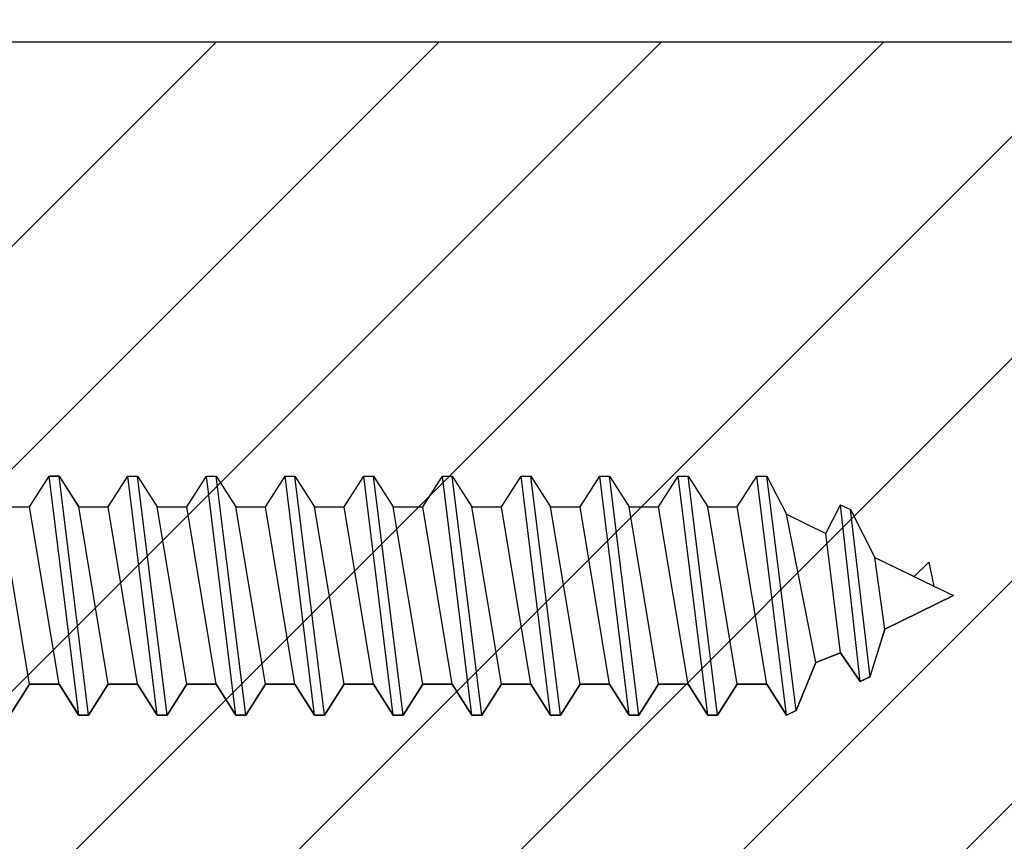
# Model space of a CAD drawing. Units: inches. Extents: x 64 to 269, y -36 to 26.
# Drawn here: x 164 to 165, y -10 to -10 of the extents above; entities that cross this region are included whole.
import ezdxf

# ---------------------------------------------------------------- set-up
doc = ezdxf.new("R2010")
doc.units = ezdxf.units.IN
doc.header["$MEASUREMENT"] = 0
for name, color, linetype in [('BUBBLES', 7, 'Continuous'), ('CK_LEVEL_1', 7, 'Continuous'), ('DIM', 5, 'Continuous')]:
    doc.layers.add(name, color=color, linetype=linetype)
doc.styles.get("Standard").update_dxf_attribs({"font": 'arial.ttf'})
doc.dimstyles.get("Standard").update_dxf_attribs({"dimtxt": 0.18, "dimasz": 0.18, "dimexe": 0.18, "dimexo": 0.0625, "dimgap": 0.09, "dimtad": 0, "dimtih": 1, "dimtoh": 1, "dimdec": 4, "dimzin": 0, "dimdsep": 46, "dimtxsty": 'Standard', "dimcen": 0.09, "dimadec": 0, "dimazin": 0, "dimtfac": 1, "dimtdec": 4, "dimtofl": 0, "dimtmove": 0, "dimatfit": 3, "dimfxl": 1, "dimtolj": 1, "dimtzin": 0, "dimarcsym": 0})

# ---------------------------------------------------------------- blocks, each defined once
blk = doc.blocks.new('CKCOLL11326')
at = {"layer": 'CK_LEVEL_1', "color": 6, "linetype": 'Continuous'}
blk.add_line((33.3968, 45.60004), (33.41243, 45.63804), dxfattribs=at)
blk = doc.blocks.new('CKCOLL11325')
at = {"layer": 'CK_LEVEL_1', "color": 6, "linetype": 'Continuous'}
blk.add_line((33.41243, 45.63804), (33.43196, 45.64564), dxfattribs=at)
blk = doc.blocks.new('CKCOLL11324')
at = {"layer": 'CK_LEVEL_1', "color": 6, "linetype": 'Continuous'}
blk.add_line((33.43196, 45.64564), (33.44758, 45.62284), dxfattribs=at)
blk = doc.blocks.new('CKCOLL11323')
at = {"layer": 'CK_LEVEL_1', "color": 6, "linetype": 'Continuous'}
blk.add_line((33.44758, 45.62284), (33.4554, 45.62664), dxfattribs=at)
blk = doc.blocks.new('CKCOLL11322')
at = {"layer": 'CK_LEVEL_1', "color": 6, "linetype": 'Continuous'}
blk.add_line((33.4554, 45.62664), (33.46712, 45.66464), dxfattribs=at)
blk = doc.blocks.new('CKCOLL11321')
at = {"layer": 'CK_LEVEL_1', "color": 6, "linetype": 'Continuous'}
blk.add_line((33.46712, 45.66464), (33.5218, 45.69124), dxfattribs=at)
blk = doc.blocks.new('CKCOLL11320')
at = {"layer": 'CK_LEVEL_1', "color": 6, "linetype": 'Continuous'}
blk.add_line((33.36555, 45.78624), (33.37337, 45.78624), dxfattribs=at)
blk = doc.blocks.new('CKCOLL11319')
at = {"layer": 'CK_LEVEL_1', "color": 6, "linetype": 'Continuous'}
blk.add_line((33.37337, 45.78624), (33.38899, 45.75584), dxfattribs=at)
blk = doc.blocks.new('CKCOLL11318')
at = {"layer": 'CK_LEVEL_1', "color": 6, "linetype": 'Continuous'}
blk.add_line((33.38899, 45.75584), (33.42024, 45.74064), dxfattribs=at)
blk = doc.blocks.new('CKCOLL11317')
at = {"layer": 'CK_LEVEL_1', "color": 6, "linetype": 'Continuous'}
blk.add_line((33.42024, 45.74064), (33.43196, 45.76344), dxfattribs=at)
blk = doc.blocks.new('CKCOLL11316')
at = {"layer": 'CK_LEVEL_1', "color": 6, "linetype": 'Continuous'}
blk.add_line((33.43196, 45.76344), (33.43977, 45.75964), dxfattribs=at)
blk = doc.blocks.new('CKCOLL11315')
at = {"layer": 'CK_LEVEL_1', "color": 6, "linetype": 'Continuous'}
blk.add_line((33.43977, 45.75964), (33.4593, 45.72164), dxfattribs=at)
blk = doc.blocks.new('CKCOLL11314')
at = {"layer": 'CK_LEVEL_1', "color": 6, "linetype": 'Continuous'}
blk.add_line((33.4593, 45.72164), (33.50618, 45.69884), dxfattribs=at)
blk = doc.blocks.new('CKCOLL11313')
at = {"layer": 'CK_LEVEL_1', "color": 6, "linetype": 'Continuous'}
blk.add_line((33.49055, 45.70644), (33.50227, 45.71784), dxfattribs=at)
blk = doc.blocks.new('CKCOLL11312')
at = {"layer": 'CK_LEVEL_1', "color": 6, "linetype": 'Continuous'}
blk.add_line((33.50227, 45.71784), (33.50618, 45.69884), dxfattribs=at)
blk = doc.blocks.new('CKCOLL11311')
at = {"layer": 'CK_LEVEL_1', "color": 6, "linetype": 'Continuous'}
blk.add_line((33.50618, 45.69884), (33.5218, 45.69124), dxfattribs=at)
blk = doc.blocks.new('CKCOLL11310')
at = {"layer": 'CK_LEVEL_1', "color": 6, "linetype": 'Continuous'}
blk.add_line((33.38899, 45.59624), (33.36555, 45.78624), dxfattribs=at)
blk = doc.blocks.new('CKCOLL11309')
at = {"layer": 'CK_LEVEL_1', "color": 6, "linetype": 'Continuous'}
blk.add_line((33.3968, 45.60004), (33.37337, 45.78624), dxfattribs=at)
blk = doc.blocks.new('CKCOLL11308')
at = {"layer": 'CK_LEVEL_1', "color": 6, "linetype": 'Continuous'}
blk.add_line((33.41243, 45.63804), (33.38899, 45.75584), dxfattribs=at)
blk = doc.blocks.new('CKCOLL11307')
at = {"layer": 'CK_LEVEL_1', "color": 6, "linetype": 'Continuous'}
blk.add_line((33.43196, 45.64564), (33.42024, 45.74064), dxfattribs=at)
blk = doc.blocks.new('CKCOLL11306')
at = {"layer": 'CK_LEVEL_1', "color": 6, "linetype": 'Continuous'}
blk.add_line((33.44758, 45.62284), (33.43196, 45.76344), dxfattribs=at)
blk = doc.blocks.new('CKCOLL11305')
at = {"layer": 'CK_LEVEL_1', "color": 6, "linetype": 'Continuous'}
blk.add_line((33.4554, 45.62664), (33.43977, 45.75964), dxfattribs=at)
blk = doc.blocks.new('CKCOLL11304')
at = {"layer": 'CK_LEVEL_1', "color": 6, "linetype": 'Continuous'}
blk.add_line((33.46712, 45.66464), (33.4593, 45.72164), dxfattribs=at)
blk = doc.blocks.new('CKCOLL11303')
at = {"layer": 'CK_LEVEL_1', "color": 6, "linetype": 'Continuous'}
blk.add_line((33.07649, 45.76174), (33.09993, 45.76174), dxfattribs=at)
blk = doc.blocks.new('CKCOLL11302')
at = {"layer": 'CK_LEVEL_1', "color": 6, "linetype": 'Continuous'}
blk.add_line((33.09993, 45.62074), (33.07649, 45.76174), dxfattribs=at)
blk = doc.blocks.new('CKCOLL11301')
at = {"layer": 'CK_LEVEL_1', "color": 6, "linetype": 'Continuous'}
blk.add_line((33.09993, 45.62074), (33.12337, 45.62074), dxfattribs=at)
blk = doc.blocks.new('CKCOLL11300')
at = {"layer": 'CK_LEVEL_1', "color": 6, "linetype": 'Continuous'}
blk.add_line((33.09993, 45.76174), (33.11555, 45.78624), dxfattribs=at)
blk = doc.blocks.new('CKCOLL11299')
at = {"layer": 'CK_LEVEL_1', "color": 6, "linetype": 'Continuous'}
blk.add_line((33.12337, 45.62074), (33.13899, 45.59624), dxfattribs=at)
blk = doc.blocks.new('CKCOLL11298')
at = {"layer": 'CK_LEVEL_1', "color": 6, "linetype": 'Continuous'}
blk.add_line((33.12337, 45.78624), (33.13899, 45.76174), dxfattribs=at)
blk = doc.blocks.new('CKCOLL11297')
at = {"layer": 'CK_LEVEL_1', "color": 6, "linetype": 'Continuous'}
blk.add_line((33.1468, 45.59624), (33.16243, 45.62074), dxfattribs=at)
blk = doc.blocks.new('CKCOLL11296')
at = {"layer": 'CK_LEVEL_1', "color": 6, "linetype": 'Continuous'}
blk.add_line((33.13899, 45.59624), (33.1468, 45.59624), dxfattribs=at)
blk = doc.blocks.new('CKCOLL11295')
at = {"layer": 'CK_LEVEL_1', "color": 6, "linetype": 'Continuous'}
blk.add_line((33.11555, 45.78624), (33.12337, 45.78624), dxfattribs=at)
blk = doc.blocks.new('CKCOLL11294')
at = {"layer": 'CK_LEVEL_1', "color": 6, "linetype": 'Continuous'}
blk.add_line((33.13899, 45.76174), (33.16243, 45.76174), dxfattribs=at)
blk = doc.blocks.new('CKCOLL11293')
at = {"layer": 'CK_LEVEL_1', "color": 6, "linetype": 'Continuous'}
blk.add_line((33.12337, 45.62074), (33.09993, 45.76174), dxfattribs=at)
blk = doc.blocks.new('CKCOLL11292')
at = {"layer": 'CK_LEVEL_1', "color": 6, "linetype": 'Continuous'}
blk.add_line((33.13899, 45.59624), (33.11555, 45.78624), dxfattribs=at)
blk = doc.blocks.new('CKCOLL11291')
at = {"layer": 'CK_LEVEL_1', "color": 6, "linetype": 'Continuous'}
blk.add_line((33.1468, 45.59624), (33.12337, 45.78624), dxfattribs=at)
blk = doc.blocks.new('CKCOLL11290')
at = {"layer": 'CK_LEVEL_1', "color": 6, "linetype": 'Continuous'}
blk.add_line((33.16243, 45.62074), (33.13899, 45.76174), dxfattribs=at)
blk = doc.blocks.new('CKCOLL11289')
at = {"layer": 'CK_LEVEL_1', "color": 6, "linetype": 'Continuous'}
blk.add_line((33.16243, 45.62074), (33.18587, 45.62074), dxfattribs=at)
blk = doc.blocks.new('CKCOLL11288')
at = {"layer": 'CK_LEVEL_1', "color": 6, "linetype": 'Continuous'}
blk.add_line((33.16243, 45.76174), (33.17805, 45.78624), dxfattribs=at)
blk = doc.blocks.new('CKCOLL11287')
at = {"layer": 'CK_LEVEL_1', "color": 6, "linetype": 'Continuous'}
blk.add_line((33.18587, 45.62074), (33.20149, 45.59624), dxfattribs=at)
blk = doc.blocks.new('CKCOLL11286')
at = {"layer": 'CK_LEVEL_1', "color": 6, "linetype": 'Continuous'}
blk.add_line((33.18587, 45.78624), (33.20149, 45.76174), dxfattribs=at)
blk = doc.blocks.new('CKCOLL11285')
at = {"layer": 'CK_LEVEL_1', "color": 6, "linetype": 'Continuous'}
blk.add_line((33.2093, 45.59624), (33.22493, 45.62074), dxfattribs=at)
blk = doc.blocks.new('CKCOLL11284')
at = {"layer": 'CK_LEVEL_1', "color": 6, "linetype": 'Continuous'}
blk.add_line((33.20149, 45.59624), (33.2093, 45.59624), dxfattribs=at)
blk = doc.blocks.new('CKCOLL11283')
at = {"layer": 'CK_LEVEL_1', "color": 6, "linetype": 'Continuous'}
blk.add_line((33.17805, 45.78624), (33.18587, 45.78624), dxfattribs=at)
blk = doc.blocks.new('CKCOLL11282')
at = {"layer": 'CK_LEVEL_1', "color": 6, "linetype": 'Continuous'}
blk.add_line((33.20149, 45.76174), (33.22493, 45.76174), dxfattribs=at)
blk = doc.blocks.new('CKCOLL11281')
at = {"layer": 'CK_LEVEL_1', "color": 6, "linetype": 'Continuous'}
blk.add_line((33.18587, 45.62074), (33.16243, 45.76174), dxfattribs=at)
blk = doc.blocks.new('CKCOLL11280')
at = {"layer": 'CK_LEVEL_1', "color": 6, "linetype": 'Continuous'}
blk.add_line((33.20149, 45.59624), (33.17805, 45.78624), dxfattribs=at)
blk = doc.blocks.new('CKCOLL11279')
at = {"layer": 'CK_LEVEL_1', "color": 6, "linetype": 'Continuous'}
blk.add_line((33.2093, 45.59624), (33.18587, 45.78624), dxfattribs=at)
blk = doc.blocks.new('CKCOLL11278')
at = {"layer": 'CK_LEVEL_1', "color": 6, "linetype": 'Continuous'}
blk.add_line((33.22493, 45.62074), (33.20149, 45.76174), dxfattribs=at)
blk = doc.blocks.new('CKCOLL11277')
at = {"layer": 'CK_LEVEL_1', "color": 6, "linetype": 'Continuous'}
blk.add_line((33.22493, 45.62074), (33.24837, 45.62074), dxfattribs=at)
blk = doc.blocks.new('CKCOLL11276')
at = {"layer": 'CK_LEVEL_1', "color": 6, "linetype": 'Continuous'}
blk.add_line((33.22493, 45.76174), (33.24055, 45.78624), dxfattribs=at)
blk = doc.blocks.new('CKCOLL11275')
at = {"layer": 'CK_LEVEL_1', "color": 6, "linetype": 'Continuous'}
blk.add_line((33.24837, 45.62074), (33.26399, 45.59624), dxfattribs=at)
blk = doc.blocks.new('CKCOLL11274')
at = {"layer": 'CK_LEVEL_1', "color": 6, "linetype": 'Continuous'}
blk.add_line((33.24837, 45.78624), (33.26399, 45.76174), dxfattribs=at)
blk = doc.blocks.new('CKCOLL11273')
at = {"layer": 'CK_LEVEL_1', "color": 6, "linetype": 'Continuous'}
blk.add_line((33.2718, 45.59624), (33.28743, 45.62074), dxfattribs=at)
blk = doc.blocks.new('CKCOLL11272')
at = {"layer": 'CK_LEVEL_1', "color": 6, "linetype": 'Continuous'}
blk.add_line((33.26399, 45.59624), (33.2718, 45.59624), dxfattribs=at)
blk = doc.blocks.new('CKCOLL11271')
at = {"layer": 'CK_LEVEL_1', "color": 6, "linetype": 'Continuous'}
blk.add_line((33.24055, 45.78624), (33.24837, 45.78624), dxfattribs=at)
blk = doc.blocks.new('CKCOLL11270')
at = {"layer": 'CK_LEVEL_1', "color": 6, "linetype": 'Continuous'}
blk.add_line((33.26399, 45.76174), (33.28743, 45.76174), dxfattribs=at)
blk = doc.blocks.new('CKCOLL11269')
at = {"layer": 'CK_LEVEL_1', "color": 6, "linetype": 'Continuous'}
blk.add_line((33.24837, 45.62074), (33.22493, 45.76174), dxfattribs=at)
blk = doc.blocks.new('CKCOLL11268')
at = {"layer": 'CK_LEVEL_1', "color": 6, "linetype": 'Continuous'}
blk.add_line((33.26399, 45.59624), (33.24055, 45.78624), dxfattribs=at)
blk = doc.blocks.new('CKCOLL11267')
at = {"layer": 'CK_LEVEL_1', "color": 6, "linetype": 'Continuous'}
blk.add_line((33.2718, 45.59624), (33.24837, 45.78624), dxfattribs=at)
blk = doc.blocks.new('CKCOLL11266')
at = {"layer": 'CK_LEVEL_1', "color": 6, "linetype": 'Continuous'}
blk.add_line((33.28743, 45.62074), (33.26399, 45.76174), dxfattribs=at)
blk = doc.blocks.new('CKCOLL11265')
at = {"layer": 'CK_LEVEL_1', "color": 6, "linetype": 'Continuous'}
blk.add_line((33.28743, 45.62074), (33.31087, 45.62074), dxfattribs=at)
blk = doc.blocks.new('CKCOLL11264')
at = {"layer": 'CK_LEVEL_1', "color": 6, "linetype": 'Continuous'}
blk.add_line((33.28743, 45.76174), (33.30305, 45.78624), dxfattribs=at)
blk = doc.blocks.new('CKCOLL11263')
at = {"layer": 'CK_LEVEL_1', "color": 6, "linetype": 'Continuous'}
blk.add_line((33.31087, 45.62074), (33.32649, 45.59624), dxfattribs=at)
blk = doc.blocks.new('CKCOLL11262')
at = {"layer": 'CK_LEVEL_1', "color": 6, "linetype": 'Continuous'}
blk.add_line((33.31087, 45.78624), (33.32649, 45.76174), dxfattribs=at)
blk = doc.blocks.new('CKCOLL11261')
at = {"layer": 'CK_LEVEL_1', "color": 6, "linetype": 'Continuous'}
blk.add_line((33.3343, 45.59624), (33.34993, 45.62074), dxfattribs=at)
blk = doc.blocks.new('CKCOLL11260')
at = {"layer": 'CK_LEVEL_1', "color": 6, "linetype": 'Continuous'}
blk.add_line((33.32649, 45.59624), (33.3343, 45.59624), dxfattribs=at)
blk = doc.blocks.new('CKCOLL11259')
at = {"layer": 'CK_LEVEL_1', "color": 6, "linetype": 'Continuous'}
blk.add_line((33.30305, 45.78624), (33.31087, 45.78624), dxfattribs=at)
blk = doc.blocks.new('CKCOLL11258')
at = {"layer": 'CK_LEVEL_1', "color": 6, "linetype": 'Continuous'}
blk.add_line((33.32649, 45.76174), (33.34993, 45.76174), dxfattribs=at)
blk = doc.blocks.new('CKCOLL11257')
at = {"layer": 'CK_LEVEL_1', "color": 6, "linetype": 'Continuous'}
blk.add_line((33.31087, 45.62074), (33.28743, 45.76174), dxfattribs=at)
blk = doc.blocks.new('CKCOLL11256')
at = {"layer": 'CK_LEVEL_1', "color": 6, "linetype": 'Continuous'}
blk.add_line((33.32649, 45.59624), (33.30305, 45.78624), dxfattribs=at)
blk = doc.blocks.new('CKCOLL11255')
at = {"layer": 'CK_LEVEL_1', "color": 6, "linetype": 'Continuous'}
blk.add_line((33.3343, 45.59624), (33.31087, 45.78624), dxfattribs=at)
blk = doc.blocks.new('CKCOLL11254')
at = {"layer": 'CK_LEVEL_1', "color": 6, "linetype": 'Continuous'}
blk.add_line((33.34993, 45.62074), (33.32649, 45.76174), dxfattribs=at)
blk = doc.blocks.new('CKCOLL11253')
at = {"layer": 'CK_LEVEL_1', "color": 6, "linetype": 'Continuous'}
blk.add_line((33.34993, 45.62074), (33.37337, 45.62074), dxfattribs=at)
blk = doc.blocks.new('CKCOLL11252')
at = {"layer": 'CK_LEVEL_1', "color": 6, "linetype": 'Continuous'}
blk.add_line((33.37337, 45.62074), (33.38899, 45.59624), dxfattribs=at)
blk = doc.blocks.new('CKCOLL11251')
at = {"layer": 'CK_LEVEL_1', "color": 6, "linetype": 'Continuous'}
blk.add_line((33.38899, 45.59624), (33.3968, 45.60004), dxfattribs=at)
blk = doc.blocks.new('CKCOLL11250')
at = {"layer": 'CK_LEVEL_1', "color": 6, "linetype": 'Continuous'}
blk.add_line((33.34993, 45.76174), (33.36555, 45.78624), dxfattribs=at)
blk = doc.blocks.new('CKCOLL11249')
at = {"layer": 'CK_LEVEL_1', "color": 6, "linetype": 'Continuous'}
blk.add_line((33.37337, 45.62074), (33.34993, 45.76174), dxfattribs=at)
blk = doc.blocks.new('CKCOLL11248')
at = {"layer": 'CK_LEVEL_1', "color": 6, "linetype": 'Continuous'}
blk.add_line((32.7718, 45.59624), (32.78743, 45.62074), dxfattribs=at)
blk = doc.blocks.new('CKCOLL11247')
at = {"layer": 'CK_LEVEL_1', "color": 6, "linetype": 'Continuous'}
blk.add_line((32.78743, 45.62074), (32.81087, 45.62074), dxfattribs=at)
blk = doc.blocks.new('CKCOLL11246')
at = {"layer": 'CK_LEVEL_1', "color": 6, "linetype": 'Continuous'}
blk.add_line((32.78743, 45.76174), (32.80305, 45.78624), dxfattribs=at)
blk = doc.blocks.new('CKCOLL11245')
at = {"layer": 'CK_LEVEL_1', "color": 6, "linetype": 'Continuous'}
blk.add_line((32.81087, 45.62074), (32.82649, 45.59624), dxfattribs=at)
blk = doc.blocks.new('CKCOLL11244')
at = {"layer": 'CK_LEVEL_1', "color": 6, "linetype": 'Continuous'}
blk.add_line((32.81087, 45.78624), (32.82649, 45.76174), dxfattribs=at)
blk = doc.blocks.new('CKCOLL11243')
at = {"layer": 'CK_LEVEL_1', "color": 6, "linetype": 'Continuous'}
blk.add_line((32.8343, 45.59624), (32.84993, 45.62074), dxfattribs=at)
blk = doc.blocks.new('CKCOLL11242')
at = {"layer": 'CK_LEVEL_1', "color": 6, "linetype": 'Continuous'}
blk.add_line((32.82649, 45.59624), (32.8343, 45.59624), dxfattribs=at)
blk = doc.blocks.new('CKCOLL11241')
at = {"layer": 'CK_LEVEL_1', "color": 6, "linetype": 'Continuous'}
blk.add_line((32.80305, 45.78624), (32.81087, 45.78624), dxfattribs=at)
blk = doc.blocks.new('CKCOLL11240')
at = {"layer": 'CK_LEVEL_1', "color": 6, "linetype": 'Continuous'}
blk.add_line((32.82649, 45.76174), (32.84993, 45.76174), dxfattribs=at)
blk = doc.blocks.new('CKCOLL11239')
at = {"layer": 'CK_LEVEL_1', "color": 6, "linetype": 'Continuous'}
blk.add_line((32.81087, 45.62074), (32.78743, 45.76174), dxfattribs=at)
blk = doc.blocks.new('CKCOLL11238')
at = {"layer": 'CK_LEVEL_1', "color": 6, "linetype": 'Continuous'}
blk.add_line((32.82649, 45.59624), (32.80305, 45.78624), dxfattribs=at)
blk = doc.blocks.new('CKCOLL11237')
at = {"layer": 'CK_LEVEL_1', "color": 6, "linetype": 'Continuous'}
blk.add_line((32.8343, 45.59624), (32.81087, 45.78624), dxfattribs=at)
blk = doc.blocks.new('CKCOLL11236')
at = {"layer": 'CK_LEVEL_1', "color": 6, "linetype": 'Continuous'}
blk.add_line((32.84993, 45.62074), (32.82649, 45.76174), dxfattribs=at)
blk = doc.blocks.new('CKCOLL11235')
at = {"layer": 'CK_LEVEL_1', "color": 6, "linetype": 'Continuous'}
blk.add_line((32.84993, 45.62074), (32.87337, 45.62074), dxfattribs=at)
blk = doc.blocks.new('CKCOLL11234')
at = {"layer": 'CK_LEVEL_1', "color": 6, "linetype": 'Continuous'}
blk.add_line((32.84993, 45.76174), (32.86555, 45.78624), dxfattribs=at)
blk = doc.blocks.new('CKCOLL11233')
at = {"layer": 'CK_LEVEL_1', "color": 6, "linetype": 'Continuous'}
blk.add_line((32.87337, 45.62074), (32.88899, 45.59624), dxfattribs=at)
blk = doc.blocks.new('CKCOLL11232')
at = {"layer": 'CK_LEVEL_1', "color": 6, "linetype": 'Continuous'}
blk.add_line((32.87337, 45.78624), (32.88899, 45.76174), dxfattribs=at)
blk = doc.blocks.new('CKCOLL11231')
at = {"layer": 'CK_LEVEL_1', "color": 6, "linetype": 'Continuous'}
blk.add_line((32.8968, 45.59624), (32.91243, 45.62074), dxfattribs=at)
blk = doc.blocks.new('CKCOLL11230')
at = {"layer": 'CK_LEVEL_1', "color": 6, "linetype": 'Continuous'}
blk.add_line((32.88899, 45.59624), (32.8968, 45.59624), dxfattribs=at)
blk = doc.blocks.new('CKCOLL11229')
at = {"layer": 'CK_LEVEL_1', "color": 6, "linetype": 'Continuous'}
blk.add_line((32.86555, 45.78624), (32.87337, 45.78624), dxfattribs=at)
blk = doc.blocks.new('CKCOLL11228')
at = {"layer": 'CK_LEVEL_1', "color": 6, "linetype": 'Continuous'}
blk.add_line((32.88899, 45.76174), (32.91243, 45.76174), dxfattribs=at)
blk = doc.blocks.new('CKCOLL11227')
at = {"layer": 'CK_LEVEL_1', "color": 6, "linetype": 'Continuous'}
blk.add_line((32.87337, 45.62074), (32.84993, 45.76174), dxfattribs=at)
blk = doc.blocks.new('CKCOLL11226')
at = {"layer": 'CK_LEVEL_1', "color": 6, "linetype": 'Continuous'}
blk.add_line((32.88899, 45.59624), (32.86555, 45.78624), dxfattribs=at)
blk = doc.blocks.new('CKCOLL11225')
at = {"layer": 'CK_LEVEL_1', "color": 6, "linetype": 'Continuous'}
blk.add_line((32.8968, 45.59624), (32.87337, 45.78624), dxfattribs=at)
blk = doc.blocks.new('CKCOLL11224')
at = {"layer": 'CK_LEVEL_1', "color": 6, "linetype": 'Continuous'}
blk.add_line((32.91243, 45.62074), (32.88899, 45.76174), dxfattribs=at)
blk = doc.blocks.new('CKCOLL11223')
at = {"layer": 'CK_LEVEL_1', "color": 6, "linetype": 'Continuous'}
blk.add_line((32.91243, 45.62074), (32.93587, 45.62074), dxfattribs=at)
blk = doc.blocks.new('CKCOLL11222')
at = {"layer": 'CK_LEVEL_1', "color": 6, "linetype": 'Continuous'}
blk.add_line((32.91243, 45.76174), (32.92805, 45.78624), dxfattribs=at)
blk = doc.blocks.new('CKCOLL11221')
at = {"layer": 'CK_LEVEL_1', "color": 6, "linetype": 'Continuous'}
blk.add_line((32.93587, 45.62074), (32.95149, 45.59624), dxfattribs=at)
blk = doc.blocks.new('CKCOLL11220')
at = {"layer": 'CK_LEVEL_1', "color": 6, "linetype": 'Continuous'}
blk.add_line((32.93587, 45.78624), (32.95149, 45.76174), dxfattribs=at)
blk = doc.blocks.new('CKCOLL11219')
at = {"layer": 'CK_LEVEL_1', "color": 6, "linetype": 'Continuous'}
blk.add_line((32.9593, 45.59624), (32.97493, 45.62074), dxfattribs=at)
blk = doc.blocks.new('CKCOLL11218')
at = {"layer": 'CK_LEVEL_1', "color": 6, "linetype": 'Continuous'}
blk.add_line((32.95149, 45.59624), (32.9593, 45.59624), dxfattribs=at)
blk = doc.blocks.new('CKCOLL11217')
at = {"layer": 'CK_LEVEL_1', "color": 6, "linetype": 'Continuous'}
blk.add_line((32.92805, 45.78624), (32.93587, 45.78624), dxfattribs=at)
blk = doc.blocks.new('CKCOLL11216')
at = {"layer": 'CK_LEVEL_1', "color": 6, "linetype": 'Continuous'}
blk.add_line((32.95149, 45.76174), (32.97493, 45.76174), dxfattribs=at)
blk = doc.blocks.new('CKCOLL11215')
at = {"layer": 'CK_LEVEL_1', "color": 6, "linetype": 'Continuous'}
blk.add_line((32.93587, 45.62074), (32.91243, 45.76174), dxfattribs=at)
blk = doc.blocks.new('CKCOLL11214')
at = {"layer": 'CK_LEVEL_1', "color": 6, "linetype": 'Continuous'}
blk.add_line((32.95149, 45.59624), (32.92805, 45.78624), dxfattribs=at)
blk = doc.blocks.new('CKCOLL11213')
at = {"layer": 'CK_LEVEL_1', "color": 6, "linetype": 'Continuous'}
blk.add_line((32.9593, 45.59624), (32.93587, 45.78624), dxfattribs=at)
blk = doc.blocks.new('CKCOLL11212')
at = {"layer": 'CK_LEVEL_1', "color": 6, "linetype": 'Continuous'}
blk.add_line((32.97493, 45.62074), (32.95149, 45.76174), dxfattribs=at)
blk = doc.blocks.new('CKCOLL11211')
at = {"layer": 'CK_LEVEL_1', "color": 6, "linetype": 'Continuous'}
blk.add_line((32.97493, 45.62074), (32.99837, 45.62074), dxfattribs=at)
blk = doc.blocks.new('CKCOLL11210')
at = {"layer": 'CK_LEVEL_1', "color": 6, "linetype": 'Continuous'}
blk.add_line((32.97493, 45.76174), (32.99055, 45.78624), dxfattribs=at)
blk = doc.blocks.new('CKCOLL11209')
at = {"layer": 'CK_LEVEL_1', "color": 6, "linetype": 'Continuous'}
blk.add_line((32.99837, 45.62074), (33.01399, 45.59624), dxfattribs=at)
blk = doc.blocks.new('CKCOLL11208')
at = {"layer": 'CK_LEVEL_1', "color": 6, "linetype": 'Continuous'}
blk.add_line((32.99837, 45.78624), (33.01399, 45.76174), dxfattribs=at)
blk = doc.blocks.new('CKCOLL11207')
at = {"layer": 'CK_LEVEL_1', "color": 6, "linetype": 'Continuous'}
blk.add_line((33.0218, 45.59624), (33.03743, 45.62074), dxfattribs=at)
blk = doc.blocks.new('CKCOLL11206')
at = {"layer": 'CK_LEVEL_1', "color": 6, "linetype": 'Continuous'}
blk.add_line((33.01399, 45.59624), (33.0218, 45.59624), dxfattribs=at)
blk = doc.blocks.new('CKCOLL11205')
at = {"layer": 'CK_LEVEL_1', "color": 6, "linetype": 'Continuous'}
blk.add_line((32.99055, 45.78624), (32.99837, 45.78624), dxfattribs=at)
blk = doc.blocks.new('CKCOLL11204')
at = {"layer": 'CK_LEVEL_1', "color": 6, "linetype": 'Continuous'}
blk.add_line((33.01399, 45.76174), (33.03743, 45.76174), dxfattribs=at)
blk = doc.blocks.new('CKCOLL11203')
at = {"layer": 'CK_LEVEL_1', "color": 6, "linetype": 'Continuous'}
blk.add_line((32.99837, 45.62074), (32.97493, 45.76174), dxfattribs=at)
blk = doc.blocks.new('CKCOLL11202')
at = {"layer": 'CK_LEVEL_1', "color": 6, "linetype": 'Continuous'}
blk.add_line((33.01399, 45.59624), (32.99055, 45.78624), dxfattribs=at)
blk = doc.blocks.new('CKCOLL11201')
at = {"layer": 'CK_LEVEL_1', "color": 6, "linetype": 'Continuous'}
blk.add_line((33.0218, 45.59624), (32.99837, 45.78624), dxfattribs=at)
blk = doc.blocks.new('CKCOLL11200')
at = {"layer": 'CK_LEVEL_1', "color": 6, "linetype": 'Continuous'}
blk.add_line((33.03743, 45.62074), (33.01399, 45.76174), dxfattribs=at)
blk = doc.blocks.new('CKCOLL11199')
at = {"layer": 'CK_LEVEL_1', "color": 6, "linetype": 'Continuous'}
blk.add_line((33.03743, 45.62074), (33.06087, 45.62074), dxfattribs=at)
blk = doc.blocks.new('CKCOLL11198')
at = {"layer": 'CK_LEVEL_1', "color": 6, "linetype": 'Continuous'}
blk.add_line((33.03743, 45.76174), (33.05305, 45.78624), dxfattribs=at)
blk = doc.blocks.new('CKCOLL11197')
at = {"layer": 'CK_LEVEL_1', "color": 6, "linetype": 'Continuous'}
blk.add_line((33.06087, 45.62074), (33.07649, 45.59624), dxfattribs=at)
blk = doc.blocks.new('CKCOLL11196')
at = {"layer": 'CK_LEVEL_1', "color": 6, "linetype": 'Continuous'}
blk.add_line((33.06087, 45.78624), (33.07649, 45.76174), dxfattribs=at)
blk = doc.blocks.new('CKCOLL11195')
at = {"layer": 'CK_LEVEL_1', "color": 6, "linetype": 'Continuous'}
blk.add_line((33.0843, 45.59624), (33.09993, 45.62074), dxfattribs=at)
blk = doc.blocks.new('CKCOLL11194')
at = {"layer": 'CK_LEVEL_1', "color": 6, "linetype": 'Continuous'}
blk.add_line((33.07649, 45.59624), (33.0843, 45.59624), dxfattribs=at)
blk = doc.blocks.new('CKCOLL11193')
at = {"layer": 'CK_LEVEL_1', "color": 6, "linetype": 'Continuous'}
blk.add_line((33.05305, 45.78624), (33.06087, 45.78624), dxfattribs=at)
blk = doc.blocks.new('CKCOLL11192')
at = {"layer": 'CK_LEVEL_1', "color": 6, "linetype": 'Continuous'}
blk.add_line((33.06087, 45.62074), (33.03743, 45.76174), dxfattribs=at)
blk = doc.blocks.new('CKCOLL11191')
at = {"layer": 'CK_LEVEL_1', "color": 6, "linetype": 'Continuous'}
blk.add_line((33.07649, 45.59624), (33.05305, 45.78624), dxfattribs=at)
blk = doc.blocks.new('CKCOLL11190')
at = {"layer": 'CK_LEVEL_1', "color": 6, "linetype": 'Continuous'}
blk.add_line((33.0843, 45.59624), (33.06087, 45.78624), dxfattribs=at)
blk = doc.blocks.new('CKCOLL11106')
at = {"layer": 'CK_LEVEL_1', "color": 6, "linetype": 'Continuous'}
blk.add_line((32.76399, 45.76174), (32.78743, 45.76174), dxfattribs=at)
blk = doc.blocks.new('CKCOLL11102')
at = {"layer": 'CK_LEVEL_1', "color": 6, "linetype": 'Continuous'}
blk.add_line((32.78743, 45.62074), (32.76399, 45.76174), dxfattribs=at)

msp = doc.modelspace()

# ---------------------------------------------------------------- hatches: boundary and pattern name
at = {"linetype": 'Continuous', "ltscale": 0.5}
h = msp.add_hatch(dxfattribs=at)
h.set_pattern_fill('ANSI31', color=23)
h.set_pattern_definition([(45, (527.0158, -51.7414), (-0.088388348, 0.088388348), [])])
h.paths.add_polyline_path([(163.54017, -9.68136), (163.54017, -11.18136), (165.43742, -11.18136), (165.43742, -9.68136)])

# ---------------------------------------------------------------- linework, layer by layer
at = {"layer": 'BUBBLES', "color": 23, "linetype": 'Continuous'}
msp.add_line((163.43742, -9.68136), (166.48534, -9.68136), dxfattribs=at)
msp.add_polyline3d([(163.43742, -9.74531, 0), (163.43737, -9.68136, 0), (165.43742, -9.68136, 0), (165.43742, -11.18136, 0), (163.54017, -11.18136, 0)], dxfattribs=at)
at = {"layer": 'CK_LEVEL_1', "color": 221, "linetype": 'Continuous'}
for p, q in [((164.10854, -10.05101), (164.12417, -10.02651)), ((164.12417, -10.02651), (164.12492, -10.02651)), ((164.0851, -10.05101), (164.10854, -10.05101)), ((164.10854, -10.19201), (164.09292, -10.21651)), ((164.12492, -10.19201), (164.10854, -10.19201))]:
    msp.add_line(p, q, dxfattribs=at)
at = {"layer": 'CK_LEVEL_1', "color": 23, "linetype": 'Continuous'}
for p, q in [((164.13198, -10.02651), (164.12492, -10.02651)), ((164.13198, -10.02651), (164.1476, -10.05101)), ((164.17104, -10.05101), (164.18667, -10.02651)), ((164.18667, -10.02651), (164.19448, -10.02651)), ((164.19448, -10.02651), (164.2101, -10.05101)), ((164.23354, -10.05101), (164.24917, -10.02651)), ((164.24917, -10.02651), (164.25698, -10.02651)), ((164.25698, -10.02651), (164.2726, -10.05101)), ((164.29604, -10.05101), (164.31167, -10.02651)), ((164.31167, -10.02651), (164.31948, -10.02651)), ((164.31948, -10.02651), (164.3351, -10.05101)), ((164.35854, -10.05101), (164.37417, -10.02651)), ((164.37417, -10.02651), (164.38198, -10.02651)), ((164.38198, -10.02651), (164.3976, -10.05101)), ((164.42104, -10.05101), (164.43667, -10.02651)), ((164.43667, -10.02651), (164.44448, -10.02651)), ((164.44448, -10.02651), (164.4601, -10.05101)), ((164.48354, -10.05101), (164.49917, -10.02651)), ((164.49917, -10.02651), (164.50698, -10.02651)), ((164.50698, -10.02651), (164.5226, -10.05101)), ((164.54604, -10.05101), (164.56167, -10.02651)), ((164.56167, -10.02651), (164.56948, -10.02651)), ((164.56948, -10.02651), (164.5851, -10.05101)), ((164.60854, -10.05101), (164.62417, -10.02651)), ((164.62417, -10.02651), (164.63198, -10.02651)), ((164.63198, -10.02651), (164.6476, -10.05101)), ((164.67104, -10.05101), (164.68667, -10.02651)), ((164.68667, -10.02651), (164.69448, -10.02651)), ((164.69448, -10.02651), (164.7101, -10.05691)), ((164.1476, -10.05101), (164.17104, -10.05101)), ((164.2101, -10.05101), (164.23354, -10.05101)), ((164.2726, -10.05101), (164.29604, -10.05101)), ((164.3351, -10.05101), (164.35854, -10.05101)), ((164.3976, -10.05101), (164.42104, -10.05101)), ((164.4601, -10.05101), (164.48354, -10.05101)), ((164.5226, -10.05101), (164.54604, -10.05101)), ((164.5851, -10.05101), (164.60854, -10.05101)), ((164.6476, -10.05101), (164.67104, -10.05101)), ((164.74135, -10.07211), (164.75307, -10.04931)), ((164.75307, -10.04931), (164.76089, -10.05311)), ((164.76089, -10.05311), (164.78042, -10.09111)), ((164.7101, -10.05691), (164.74135, -10.07211)), ((164.78042, -10.09111), (164.81167, -10.10631)), ((164.81167, -10.10631), (164.82339, -10.09491)), ((164.82339, -10.09491), (164.82729, -10.11391)), ((164.82729, -10.11391), (164.84292, -10.12151)), ((164.84292, -10.12151), (164.78823, -10.14811)), ((164.78823, -10.14811), (164.77651, -10.18611)), ((164.75307, -10.16711), (164.73354, -10.17471)), ((164.7687, -10.18991), (164.75307, -10.16711)), ((164.73354, -10.17471), (164.71792, -10.21271)), ((164.77651, -10.18611), (164.7687, -10.18991)), ((164.13198, -10.19201), (164.12492, -10.19201)), ((164.1476, -10.21651), (164.13198, -10.19201)), ((164.17104, -10.19201), (164.15542, -10.21651)), ((164.19448, -10.19201), (164.17104, -10.19201)), ((164.2101, -10.21651), (164.19448, -10.19201)), ((164.23354, -10.19201), (164.21792, -10.21651)), ((164.25698, -10.19201), (164.23354, -10.19201)), ((164.2726, -10.21651), (164.25698, -10.19201)), ((164.29604, -10.19201), (164.28042, -10.21651)), ((164.31948, -10.19201), (164.29604, -10.19201)), ((164.3351, -10.21651), (164.31948, -10.19201)), ((164.35854, -10.19201), (164.34292, -10.21651)), ((164.38198, -10.19201), (164.35854, -10.19201)), ((164.3976, -10.21651), (164.38198, -10.19201)), ((164.42104, -10.19201), (164.40542, -10.21651)), ((164.44448, -10.19201), (164.42104, -10.19201)), ((164.4601, -10.21651), (164.44448, -10.19201)), ((164.48354, -10.19201), (164.46792, -10.21651)), ((164.50698, -10.19201), (164.48354, -10.19201)), ((164.5226, -10.21651), (164.50698, -10.19201)), ((164.54604, -10.19201), (164.53042, -10.21651)), ((164.56948, -10.19201), (164.54604, -10.19201)), ((164.5851, -10.21651), (164.56948, -10.19201)), ((164.60854, -10.19201), (164.59292, -10.21651)), ((164.63198, -10.19201), (164.60854, -10.19201)), ((164.6476, -10.21651), (164.63198, -10.19201)), ((164.67104, -10.19201), (164.65542, -10.21651)), ((164.69448, -10.19201), (164.67104, -10.19201)), ((164.7101, -10.21651), (164.69448, -10.19201)), ((164.15542, -10.21651), (164.1476, -10.21651)), ((164.21792, -10.21651), (164.2101, -10.21651)), ((164.28042, -10.21651), (164.2726, -10.21651)), ((164.34292, -10.21651), (164.3351, -10.21651)), ((164.40542, -10.21651), (164.3976, -10.21651)), ((164.46792, -10.21651), (164.4601, -10.21651)), ((164.53042, -10.21651), (164.5226, -10.21651)), ((164.59292, -10.21651), (164.5851, -10.21651)), ((164.65542, -10.21651), (164.6476, -10.21651)), ((164.71792, -10.21271), (164.7101, -10.21651))]:
    msp.add_line(p, q, dxfattribs=at)

# ---------------------------------------------------------------- block references
at = {"linetype": 'Continuous'}
for name in ['CKCOLL11246', 'CKCOLL11241', 'CKCOLL11238', 'CKCOLL11244', 'CKCOLL11237', 'CKCOLL11234', 'CKCOLL11229', 'CKCOLL11226', 'CKCOLL11232', 'CKCOLL11225', 'CKCOLL11222', 'CKCOLL11217', 'CKCOLL11214', 'CKCOLL11220', 'CKCOLL11213', 'CKCOLL11210', 'CKCOLL11205', 'CKCOLL11202', 'CKCOLL11208', 'CKCOLL11201', 'CKCOLL11198', 'CKCOLL11193', 'CKCOLL11191', 'CKCOLL11196', 'CKCOLL11190', 'CKCOLL11300', 'CKCOLL11295', 'CKCOLL11292', 'CKCOLL11298', 'CKCOLL11291', 'CKCOLL11288', 'CKCOLL11283', 'CKCOLL11280', 'CKCOLL11286', 'CKCOLL11279', 'CKCOLL11276', 'CKCOLL11271', 'CKCOLL11268', 'CKCOLL11274', 'CKCOLL11267', 'CKCOLL11264', 'CKCOLL11259', 'CKCOLL11256', 'CKCOLL11262', 'CKCOLL11255', 'CKCOLL11250', 'CKCOLL11320', 'CKCOLL11310', 'CKCOLL11319', 'CKCOLL11309', 'CKCOLL11106', 'CKCOLL11102', 'CKCOLL11239', 'CKCOLL11240', 'CKCOLL11236', 'CKCOLL11227', 'CKCOLL11228', 'CKCOLL11224', 'CKCOLL11215', 'CKCOLL11216', 'CKCOLL11212', 'CKCOLL11203', 'CKCOLL11204', 'CKCOLL11200', 'CKCOLL11192', 'CKCOLL11303', 'CKCOLL11302', 'CKCOLL11293', 'CKCOLL11294', 'CKCOLL11290', 'CKCOLL11281', 'CKCOLL11282', 'CKCOLL11278', 'CKCOLL11269', 'CKCOLL11270', 'CKCOLL11266', 'CKCOLL11257', 'CKCOLL11258', 'CKCOLL11254', 'CKCOLL11249', 'CKCOLL11317', 'CKCOLL11316', 'CKCOLL11306', 'CKCOLL11315', 'CKCOLL11305', 'CKCOLL11318', 'CKCOLL11308', 'CKCOLL11307', 'CKCOLL11314', 'CKCOLL11304', 'CKCOLL11313', 'CKCOLL11312', 'CKCOLL11311', 'CKCOLL11321', 'CKCOLL11322', 'CKCOLL11325', 'CKCOLL11324', 'CKCOLL11326', 'CKCOLL11323', 'CKCOLL11248', 'CKCOLL11247', 'CKCOLL11245', 'CKCOLL11243', 'CKCOLL11235', 'CKCOLL11233', 'CKCOLL11231', 'CKCOLL11223', 'CKCOLL11221', 'CKCOLL11219', 'CKCOLL11211', 'CKCOLL11209', 'CKCOLL11207', 'CKCOLL11199', 'CKCOLL11197', 'CKCOLL11195', 'CKCOLL11301', 'CKCOLL11299', 'CKCOLL11297', 'CKCOLL11289', 'CKCOLL11287', 'CKCOLL11285', 'CKCOLL11277', 'CKCOLL11275', 'CKCOLL11273', 'CKCOLL11265', 'CKCOLL11263', 'CKCOLL11261', 'CKCOLL11253', 'CKCOLL11252', 'CKCOLL11242', 'CKCOLL11230', 'CKCOLL11218', 'CKCOLL11206', 'CKCOLL11194', 'CKCOLL11296', 'CKCOLL11284', 'CKCOLL11272', 'CKCOLL11260', 'CKCOLL11251']:
    msp.add_blockref(name, (131.32112, -55.81275), dxfattribs=at)

# ---------------------------------------------------------------- leaders
at = {"layer": 'DIM', "annotation_type": 0, "has_hookline": 1, "hookline_direction": 0, "text_width": 1.50588}
msp.add_leader([(163.79673, -9.86593), (164.44305, -8.364), (164.63896, -8.364)], dimstyle='Standard', dxfattribs=at)

doc.saveas('drawing.dxf')
